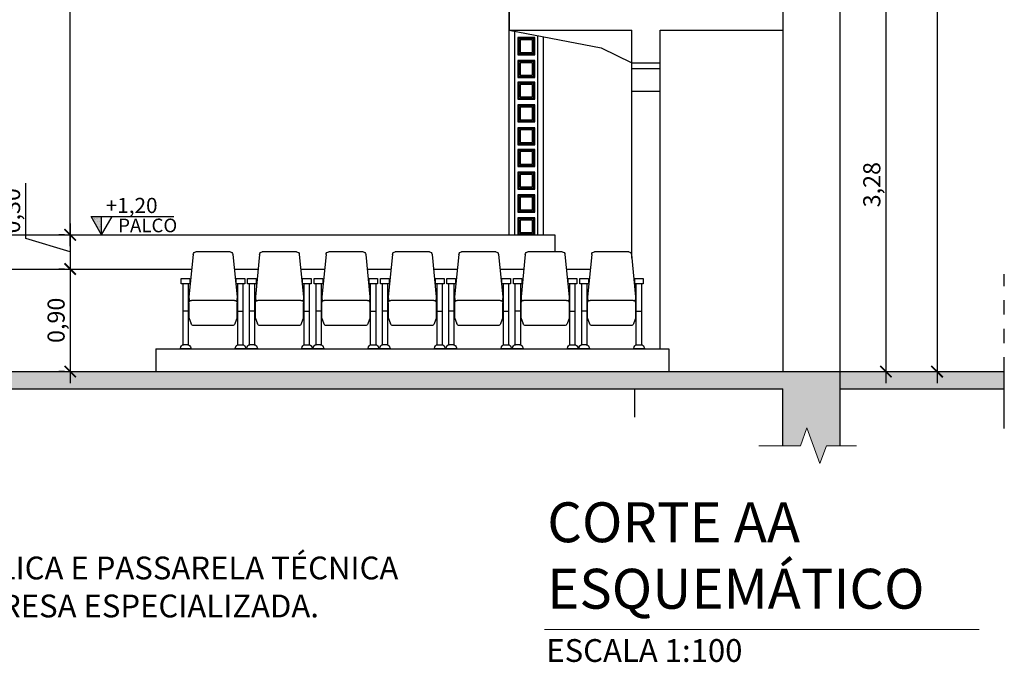
# Model space of a CAD drawing. Units: metres. Extents: x 2429 to 2908, y 800 to 887.
# Drawn here: x 2685 to 2694, y 815 to 820 of the extents above; entities that cross this region are included whole.
import ezdxf

# ---------------------------------------------------------------- set-up
doc = ezdxf.new("R2010")
doc.units = ezdxf.units.M
doc.linetypes.add('DASHED2', pattern=[0.375, 0.25, -0.125])
doc.linetypes.add('PHANTOM2', pattern=[1.25, 0.625, -0.125, 0.125, -0.125, 0.125, -0.125])
doc.layers.add('5-SÍMBOLOS', color=1, linetype='Continuous', lineweight=13)
for name, color, linetype in [('Arq-Cotas', 1, 'Continuous'), ('Arq-Hachuras', 252, 'Continuous'), ('Arq-Mobiliário', 1, 'Continuous'), ('Arq-Niveis', 1, 'Continuous'), ('ARQ-PALCO', 1, 'Continuous'), ('Arq-Parede', 3, 'Continuous'), ('Arq-Piso', 1, 'Continuous'), ('Arq-Textos', 2, 'Continuous'), ('P01', 1, 'Continuous'), ('P02', 2, 'Continuous')]:
    doc.layers.add(name, color=color, linetype=linetype)
doc.styles.get("Standard").update_dxf_attribs({"font": 'romans.shx'})
doc.dimstyles.new('Escala 1-100', dxfattribs={"dimtxt": 0.15, "dimasz": 0.1, "dimexe": 0.1, "dimexo": 0.05, "dimgap": 0.015, "dimtad": 1, "dimzin": 1, "dimtxsty": 'Standard', "dimblk": 'ARCHTICK', "dimcen": 2.5, "dimdle": 0.1, "dimclrd": 1, "dimclre": 1, "dimclrt": 2, "dimadec": 0, "dimazin": 0, "dimtfac": 1, "dimtmove": 1, "dimatfit": 3, "dimfxl": 0, "dimarcsym": 0})

# ---------------------------------------------------------------- blocks, each defined once
blk = doc.blocks.new('cad')
for p, q in [((2734.5003, 829.1915), (2734.8191, 829.1915)), ((2734.4753, 829.1686), (2734.4365, 828.7758)), ((2734.8441, 829.1686), (2734.8829, 828.7758)), ((2734.3647, 828.9452), (2734.3647, 828.8952)), ((2734.4447, 828.9452), (2734.3647, 828.9452)), ((2734.4447, 828.8952), (2734.4447, 828.9452)), ((2734.9547, 828.9452), (2734.8747, 828.9452)), ((2734.8747, 828.9452), (2734.8747, 828.8952)), ((2734.9547, 828.8952), (2734.9547, 828.9452)), ((2734.3647, 828.8952), (2734.4447, 828.8952)), ((2734.3797, 828.3282), (2734.3797, 828.8952)), ((2734.4297, 828.3282), (2734.4297, 828.8952)), ((2734.8747, 828.8952), (2734.9547, 828.8952)), ((2734.8897, 828.8952), (2734.8897, 828.3282)), ((2734.9397, 828.8952), (2734.9397, 828.3282)), ((2734.4365, 828.7706), (2734.4406, 828.7326)), ((2734.4597, 828.7415), (2734.8597, 828.7415)), ((2734.8829, 828.7706), (2734.8788, 828.7326)), ((2734.4297, 828.6415), (2734.3797, 828.6415)), ((2734.4347, 828.6915), (2734.4297, 828.6915)), ((2734.4347, 828.5829), (2734.4347, 828.7165)), ((2734.8847, 828.7165), (2734.8847, 828.5829)), ((2734.8897, 828.6915), (2734.8847, 828.6915)), ((2734.8897, 828.6415), (2734.9397, 828.6415)), ((2734.4347, 828.5915), (2734.4297, 828.5915)), ((2734.4347, 828.5829), (2734.4563, 828.5242)), ((2734.8847, 828.5829), (2734.8631, 828.5242)), ((2734.8897, 828.5915), (2734.8847, 828.5915)), ((2734.4797, 828.5079), (2734.8397, 828.5079)), ((2734.3601, 828.3103), (2734.3513, 828.2915)), ((2734.3513, 828.2915), (2734.4581, 828.2915)), ((2734.4252, 828.3286), (2734.3842, 828.3286)), ((2734.4493, 828.3103), (2734.4581, 828.2915)), ((2734.8701, 828.3103), (2734.8613, 828.2915)), ((2734.8613, 828.2915), (2734.9681, 828.2915)), ((2734.8942, 828.3286), (2734.9352, 828.3286)), ((2734.9593, 828.3103), (2734.9681, 828.2915))]:
    blk.add_line(p, q)
for centre, start, end in [((2734.5003, 829.1665), 90, 175.21877), ((2734.8191, 829.1665), 4.78123, 90), ((2734.4597, 828.7165), 90, 180), ((2734.4613, 828.7733), 174.34649, 186.2314), ((2734.8597, 828.7165), 0, 90), ((2734.8581, 828.7733), 353.7686, 5.65351), ((2734.4797, 828.5329), 200.192, 270), ((2734.8397, 828.5329), 270, 339.808), ((2734.3842, 828.3036), 90, 164.46501), ((2734.4252, 828.3036), 15.53499, 90), ((2734.8942, 828.3036), 90, 164.46501), ((2734.9352, 828.3036), 15.53499, 90)]:
    blk.add_arc(centre, 0.025, start, end)
blk = doc.blocks.new('_ArchTick')
at = {"color": 0, "linetype": 'ByBlock', "const_width": 0.15}
blk.add_lwpolyline([(-0.5, -0.5), (0.5, 0.5)], dxfattribs=at)
blk = doc.blocks.new('*D300')
at = {"layer": 'Arq-Cotas', "color": 1, "lineweight": -2, "transparency": 16777216}
for p, q in [((2692.8822, 820.6458), (2692.8822, 817.1658)), ((2692.0283, 820.5458), (2692.9822, 820.5458)), ((2692.5283, 817.2658), (2692.9822, 817.2658))]:
    blk.add_line(p, q, dxfattribs=at)
at = {"layer": 'Defpoints', "color": 0, "transparency": 16777216}
for p in [(2691.9783, 820.5458), (2692.4783, 817.2658), (2692.8822, 817.2658)]:
    blk.add_point(p, dxfattribs=at)
at = {"layer": 'Arq-Cotas', "color": 1, "lineweight": -2, "transparency": 16777216, "xscale": 0.1, "yscale": 0.1, "zscale": 0.1}
for p, rotation in [((2692.8822, 820.5458), 90), ((2692.8822, 817.2658), 270)]:
    blk.add_blockref('_ArchTick', p, dxfattribs=dict(at, rotation=rotation))
at = {"layer": 'Arq-Cotas', "color": 2, "transparency": 16777216, "insert": (2692.7779, 818.9058), "char_height": 0.15, "attachment_point": 5, "rotation": 90}
blk.add_mtext('3,28', dxfattribs=at)
blk = doc.blocks.new('*D297')
at = {"layer": 'Arq-Cotas', "color": 1, "lineweight": -2, "transparency": 16777216}
for p, q in [((2693.3308, 828.519), (2693.3308, 817.1658)), ((2692.5283, 828.419), (2693.4308, 828.419)), ((2692.5283, 817.2658), (2693.4308, 817.2658))]:
    blk.add_line(p, q, dxfattribs=at)
at = {"layer": 'Defpoints', "color": 0, "transparency": 16777216}
for p in [(2692.4783, 828.419), (2692.4783, 817.2658), (2693.3308, 817.2658)]:
    blk.add_point(p, dxfattribs=at)
at = {"layer": 'Arq-Cotas', "color": 1, "lineweight": -2, "transparency": 16777216, "xscale": 0.1, "yscale": 0.1, "zscale": 0.1}
for p, rotation in [((2693.3308, 828.419), 90), ((2693.3308, 817.2658), 270)]:
    blk.add_blockref('_ArchTick', p, dxfattribs=dict(at, rotation=rotation))
at = {"layer": 'Arq-Cotas', "color": 2, "transparency": 16777216, "insert": (2693.2265, 822.8424), "char_height": 0.15, "attachment_point": 5, "rotation": 90}
blk.add_mtext('11,15', dxfattribs=at)
blk = doc.blocks.new('*D302')
at = {"color": 1, "lineweight": -2, "transparency": 16777216}
for p, q in [((2685.7283, 818.3658), (2685.7283, 823.5908)), ((2685.6783, 823.4908), (2685.6283, 823.4908)), ((2685.7783, 818.4658), (2685.8283, 818.4658))]:
    blk.add_line(p, q, dxfattribs=at)
at = {"layer": 'Defpoints', "color": 0, "transparency": 16777216}
for p in [(2685.7283, 823.4908), (2685.7283, 823.4908), (2685.7283, 818.4658)]:
    blk.add_point(p, dxfattribs=at)
at = {"color": 1, "lineweight": -2, "transparency": 16777216, "xscale": 0.1, "yscale": 0.1, "zscale": 0.1}
for p, rotation in [((2685.7283, 823.4908), 90), ((2685.7283, 818.4658), 270)]:
    blk.add_blockref('_ArchTick', p, dxfattribs=dict(at, rotation=rotation))
at = {"color": 2, "transparency": 16777216, "insert": (2685.5198, 820.7383), "char_height": 0.15, "attachment_point": 5, "rotation": 90}
blk.add_mtext('5,03', dxfattribs=at)
blk = doc.blocks.new('*D304')
at = {"layer": 'Arq-Cotas', "color": 1, "lineweight": -2, "transparency": 16777216}
for p, q in [((2685.338, 818.4329), (2685.338, 818.9201)), ((2685.7283, 818.5658), (2685.7283, 818.0658)), ((2685.6783, 818.4658), (2685.6283, 818.4658)), ((2685.7283, 818.3158), (2685.338, 818.4329)), ((2685.6783, 818.1658), (2685.6283, 818.1658))]:
    blk.add_line(p, q, dxfattribs=at)
at = {"layer": 'Defpoints', "color": 0, "transparency": 16777216}
for p in [(2685.7283, 818.4658), (2685.7283, 818.1658), (2685.7283, 818.1658)]:
    blk.add_point(p, dxfattribs=at)
at = {"layer": 'Arq-Cotas', "color": 1, "lineweight": -2, "transparency": 16777216, "xscale": 0.1, "yscale": 0.1, "zscale": 0.1}
for p, rotation in [((2685.7283, 818.4658), 90), ((2685.7283, 818.1658), 270)]:
    blk.add_blockref('_ArchTick', p, dxfattribs=dict(at, rotation=rotation))
at = {"layer": 'Arq-Cotas', "color": 2, "transparency": 16777216, "insert": (2685.2337, 818.6765), "char_height": 0.15, "attachment_point": 5, "rotation": 90}
blk.add_mtext('0,30', dxfattribs=at)
blk = doc.blocks.new('*D305')
at = {"layer": 'Arq-Cotas', "color": 1, "lineweight": -2, "transparency": 16777216}
for p, q in [((2685.7283, 818.2658), (2685.7283, 817.1658)), ((2685.6783, 818.1658), (2685.6283, 818.1658)), ((2685.6783, 817.2658), (2685.6283, 817.2658))]:
    blk.add_line(p, q, dxfattribs=at)
at = {"layer": 'Defpoints', "color": 0, "transparency": 16777216}
for p in [(2685.7283, 818.1658), (2685.7283, 817.2658), (2685.7283, 817.2658)]:
    blk.add_point(p, dxfattribs=at)
at = {"layer": 'Arq-Cotas', "color": 1, "lineweight": -2, "transparency": 16777216, "xscale": 0.1, "yscale": 0.1, "zscale": 0.1}
for p, rotation in [((2685.7283, 818.1658), 90), ((2685.7283, 817.2658), 270)]:
    blk.add_blockref('_ArchTick', p, dxfattribs=dict(at, rotation=rotation))
at = {"layer": 'Arq-Cotas', "color": 2, "transparency": 16777216, "insert": (2685.624, 817.7158), "char_height": 0.15, "attachment_point": 5, "rotation": 90}
blk.add_mtext('0,90', dxfattribs=at)
blk = doc.blocks.new('Nivel100')
h = blk.add_hatch()
h.set_pattern_fill('AR-SAND', color=256, scale=2.5, style=0)
h.set_pattern_definition([(37.5, (3555.027, -18000.8688), (-0.1574834, 4.8170594), [0, -3.8, 0, -4.25, 0, -4.0625]), (7.5, (3555.027, -18000.869), (4.4244418, 7.0553652), [0, -2.05, 0, -3.425, 0, -1.3125]), (327.5, (3551.952, -18000.869), (7.7853547, 0.0141476), [0, -1.25, 0, -4.5, 0, -5.875]), (317.5, (3551.952, -18000.869), (7.5153165, 2.194189), [0, -0.625, 0, -2.95, 0, -3.375])])
h.paths.add_polyline_path([(120.57, 6.65), (120.57, 21.65), (111.91, 21.65)])
blk.add_hatch(color=256).paths.add_polyline_path([(120.57, 6.65), (120.57, 21.65), (111.91, 21.65)])
for p, q in [((111.91, 21.65), (180.04, 21.65)), ((120.57, 6.65), (111.91, 21.65)), ((120.57, 6.65), (120.57, 21.65)), ((120.57, 6.65), (129.23, 21.65))]:
    blk.add_line(p, q)

msp = doc.modelspace()

# ---------------------------------------------------------------- hatches: boundary and pattern name
at = {"layer": 'Arq-Hachuras'}
h = msp.add_hatch(dxfattribs=at)
h.set_pattern_fill('AR-CONC', color=1, scale=0.003)
h.set_pattern_definition([(50, (-52.87488, -27.5527), (0.54655401, -0.04781726), [0.05715, -0.62865]), (355, (-52.8749, -27.5527), (-0.10573026, 0.57317054), [0.04572, -0.50292175]), (100.451445, (-52.82933, -27.55667), (0.44082374, 0.52535326), [0.04857003, -0.53427073]), (46.1842, (-52.8749, -27.4003), (0.81323712, -0.12612698), [0.085725, -0.942975]), (96.635558, (-52.8071, -27.4108), (0.7122124, 0.74227837), [0.07285507, -0.80140682]), (351.18415, (-52.8749, -27.4003), (0.7122124, 0.74227837), [0.0685799, -0.7543792]), (21, (-52.79868, -27.4384), (0.454843174, -0.306795595), [0.05715, -0.62865]), (326, (-52.7987, -27.4384), (0.18540609, 0.5525639), [0.04572, -0.50292]), (71.451445, (-52.76077, -27.46395), (0.64024926, 0.24576831), [0.04857003, -0.53426981]), (37.5, (-52.87488, -27.55269), (0.00926581, 0.253665117), [0, -0.496824, 0, -0.51054, 0, -0.504825]), (7.5, (-52.87488, -27.5527), (0.200458988, 0.300541724), [0, -0.291084, 0, -0.485394, 0, -0.192405]), (327.5, (-53.0448, -27.55269), (0.406771786, -0.017186232), [0, -0.1905, 0, -0.59436, 0, -0.78867]), (317.5, (-53.121, -27.5527), (0.444387544, 0.076279473), [0, -0.24765, 0, -0.394716, 0, -0.56007])])
h.paths.add_polyline_path([(2679.4783, 817.1158), (2691.9783, 817.1158), (2691.9783, 816.6158), (2692.1323, 816.6158), (2692.1893, 816.7724), (2692.3033, 816.4592), (2692.3603, 816.6158), (2692.4783, 816.6158), (2692.4783, 817.2658), (2678.9783, 817.2658), (2678.9783, 816.6158), (2679.0963, 816.6158), (2679.1534, 816.4592), (2679.2674, 816.7724), (2679.3244, 816.6158), (2679.4783, 816.6158)])
h.paths.add_polyline_path([(2678.9783, 817.2658), (2677.5362, 817.2658), (2677.5362, 817.1158), (2678.9783, 817.1158)])
h.paths.add_polyline_path([(2693.9205, 817.2658), (2692.4783, 817.2658), (2692.4783, 817.1158), (2693.9205, 817.1158)])

# ---------------------------------------------------------------- linework, layer by layer
at = {"layer": '5-SÍMBOLOS', "color": 1, "linetype": 'Continuous'}
msp.add_lwpolyline([(2692.6249, 816.6158), (2692.3603, 816.6158), (2692.3033, 816.4592), (2692.1893, 816.7724), (2692.1323, 816.6158), (2691.7663, 816.6158)], dxfattribs=at)
at = {"layer": 'ARQ-PALCO'}
for points in [[(2681.4783, 818.4658), (2689.9783, 818.4658)], [(2689.9783, 818.4658), (2689.9783, 818.3158)], [(2684.6627, 818.1658), (2686.7939, 818.1658)], [(2687.1676, 818.1658), (2687.3765, 818.1658)], [(2687.7501, 818.1658), (2687.959, 818.1658)], [(2688.3326, 818.1658), (2688.5415, 818.1658)], [(2688.9152, 818.1658), (2689.124, 818.1658)], [(2689.4977, 818.1658), (2689.7066, 818.1658)], [(2690.0802, 818.1658), (2690.2891, 818.1658)]]:
    msp.add_lwpolyline(points, dxfattribs=at)
at = {"layer": 'Arq-Parede'}
for points in [[(2691.9783, 827.4158), (2691.9783, 817.2658)], [(2692.4783, 827.4158), (2692.4783, 816.6158)], [(2689.5783, 820.5458), (2689.5783, 820.2608)], [(2689.5783, 820.2608), (2690.6533, 820.2608)], [(2690.6533, 819.9758), (2690.6533, 820.2608)], [(2690.9033, 820.2608), (2691.9783, 820.2608)], [(2690.9033, 819.9758), (2690.9033, 820.2608)], [(2690.6533, 819.9758), (2690.9033, 819.9758)], [(2677.5362, 817.2658), (2693.9205, 817.2658)], [(2679.4783, 817.1158), (2691.9783, 817.1158)], [(2691.9783, 816.6158), (2691.9783, 817.1158)], [(2692.4783, 817.1158), (2693.9205, 817.1158)]]:
    msp.add_lwpolyline(points, dxfattribs=at)
at = {"layer": 'Arq-Piso', "linetype": 'DASHED2'}
msp.add_lwpolyline([(2690.6783, 817.1158), (2690.6783, 816.8658)], dxfattribs=at)
at = {"layer": 'Arq-Textos', "color": 1, "const_width": 0.01}
msp.add_lwpolyline([(2689.887, 815.0039), (2693.7003, 815.0039)], dxfattribs=at)
at = {"layer": 'P01'}
for points in [[(2689.5783, 818.4658), (2689.5783, 823.4908), (2688.5127, 823.4908)], [(2689.6283, 818.4658), (2689.6283, 820.2512)], [(2689.8283, 818.4658), (2689.8283, 820.2127)], [(2689.8783, 818.4658), (2689.8783, 820.2031)]]:
    msp.add_lwpolyline(points, dxfattribs=at)
at = {"layer": 'P01', "color": 251}
for points in [[(2689.6533, 820.0458), (2689.8033, 820.0458), (2689.8033, 820.1958), (2689.6533, 820.1958)], [(2689.6633, 820.0558), (2689.7933, 820.0558), (2689.7933, 820.1858), (2689.6633, 820.1858)], [(2689.6733, 820.0658), (2689.7833, 820.0658), (2689.7833, 820.1758), (2689.6733, 820.1758)], [(2689.6533, 819.8458), (2689.8033, 819.8458), (2689.8033, 819.9958), (2689.6533, 819.9958)], [(2689.6633, 819.8558), (2689.7933, 819.8558), (2689.7933, 819.9858), (2689.6633, 819.9858)], [(2689.6733, 819.8658), (2689.7833, 819.8658), (2689.7833, 819.9758), (2689.6733, 819.9758)], [(2689.6533, 819.6558), (2689.8033, 819.6558), (2689.8033, 819.8058), (2689.6533, 819.8058)], [(2689.6633, 819.6658), (2689.7933, 819.6658), (2689.7933, 819.7958), (2689.6633, 819.7958)], [(2689.6733, 819.6758), (2689.7833, 819.6758), (2689.7833, 819.7858), (2689.6733, 819.7858)], [(2689.6533, 819.4558), (2689.8033, 819.4558), (2689.8033, 819.6058), (2689.6533, 819.6058)], [(2689.6633, 819.4658), (2689.7933, 819.4658), (2689.7933, 819.5958), (2689.6633, 819.5958)], [(2689.6733, 819.4758), (2689.7833, 819.4758), (2689.7833, 819.5858), (2689.6733, 819.5858)], [(2689.6533, 819.2558), (2689.8033, 819.2558), (2689.8033, 819.4058), (2689.6533, 819.4058)], [(2689.6633, 819.2658), (2689.7933, 819.2658), (2689.7933, 819.3958), (2689.6633, 819.3958)], [(2689.6733, 819.2758), (2689.7833, 819.2758), (2689.7833, 819.3858), (2689.6733, 819.3858)], [(2689.6533, 819.0658), (2689.8033, 819.0658), (2689.8033, 819.2158), (2689.6533, 819.2158)], [(2689.6633, 819.0758), (2689.7933, 819.0758), (2689.7933, 819.2058), (2689.6633, 819.2058)], [(2689.6733, 819.0858), (2689.7833, 819.0858), (2689.7833, 819.1958), (2689.6733, 819.1958)], [(2689.6533, 818.8658), (2689.8033, 818.8658), (2689.8033, 819.0158), (2689.6533, 819.0158)], [(2689.6633, 818.8758), (2689.7933, 818.8758), (2689.7933, 819.0058), (2689.6633, 819.0058)], [(2689.6733, 818.8858), (2689.7833, 818.8858), (2689.7833, 818.9958), (2689.6733, 818.9958)], [(2689.6533, 818.6658), (2689.8033, 818.6658), (2689.8033, 818.8158), (2689.6533, 818.8158)], [(2689.6633, 818.6758), (2689.7933, 818.6758), (2689.7933, 818.8058), (2689.6633, 818.8058)], [(2689.6733, 818.6858), (2689.7833, 818.6858), (2689.7833, 818.7958), (2689.6733, 818.7958)], [(2689.6533, 818.4658), (2689.8033, 818.4658), (2689.8033, 818.6158), (2689.6533, 818.6158)], [(2689.6633, 818.4758), (2689.7933, 818.4758), (2689.7933, 818.6058), (2689.6633, 818.6058)], [(2689.6733, 818.4858), (2689.7833, 818.4858), (2689.7833, 818.5958), (2689.6733, 818.5958)]]:
    msp.add_lwpolyline(points, close=True, dxfattribs=at)
at = {"layer": 'P02'}
for points in [[(2689.5783, 820.2608), (2690.3848, 820.1057), (2690.6533, 819.9758)], [(2690.6533, 818.2609), (2690.6533, 819.9758)], [(2690.6533, 819.9258), (2690.9033, 819.9258)], [(2690.9033, 817.4658), (2690.9033, 819.9758)], [(2690.6533, 819.7258), (2690.9033, 819.7258)], [(2686.4783, 817.4658), (2686.4783, 817.2658)], [(2686.4783, 817.4658), (2690.9783, 817.4658)], [(2690.9783, 817.4658), (2690.9783, 817.2658)]]:
    msp.add_lwpolyline(points, dxfattribs=at)
at = {"layer": 'P02', "linetype": 'PHANTOM2'}
msp.add_lwpolyline([(2693.9205, 816.7663), (2693.9205, 818.1197)], dxfattribs=at)

# ---------------------------------------------------------------- block references
at = {"layer": 'Arq-Mobiliário', "xscale": -0.944444444444367, "yscale": 0.944444444444367, "zscale": 0.944444444444367}
for p in [(5269.7149, 35.1905), (5270.2974, 35.1905), (5270.88, 35.1905), (5271.4625, 35.1905), (5272.045, 35.1905), (5272.6276, 35.1905), (5273.2101, 35.1905)]:
    msp.add_blockref('cad', p, dxfattribs=at)
at = {"layer": 'Arq-Niveis', "xscale": 0.01066666717330613, "yscale": 0.01066666717330613, "zscale": 0.01066666717330613}
msp.add_blockref('Nivel100', (2684.7176, 818.3949), dxfattribs=at)

# ---------------------------------------------------------------- texts
at = {"layer": 'Arq-Textos', "width": 2.287756, "attachment_point": 1}
for s, insert, char_height in [('+1,20', (2686.0401, 818.7901), 0.13333), ('PALCO', (2686.1491, 818.6083), 0.12)]:
    msp.add_mtext(s, dxfattribs=dict(at, insert=insert, char_height=char_height))
at = {"layer": 'Arq-Textos', "color": 3, "insert": (2689.9122, 816.1191), "char_height": 0.35, "width": 4.3507, "attachment_point": 1}
msp.add_mtext('CORTE AA ESQUEMÁTICO ', dxfattribs=at)
at = {"layer": 'Arq-Textos', "color": 2, "insert": (2684.1242, 815.3764), "char_height": 0.2, "width": 10.170441, "attachment_point": 5}
msp.add_mtext('{\\C3;**O DETALHAMENTO DA ESTRUTURA METÁLICA E PASSARELA TÉCNICA DEVERÃO SER EXECUTADOS POR EMPRESA ESPECIALIZADA.}', dxfattribs=at)
at = {"layer": 'Arq-Textos', "insert": (2689.9038, 814.919), "char_height": 0.2, "attachment_point": 1}
msp.add_mtext_dynamic_manual_height_columns('ESCALA 1:100', width=2.552992, gutter_width=12.5, heights=[0], dxfattribs=at)

# ---------------------------------------------------------------- dimensions: what is measured, and where the dimension line sits
dim = msp.add_linear_dim(base=(2685.7283342599, 823.49081217), p1=(2685.7283342599, 818.46581217), p2=(2685.7283342599, 823.49081217), angle=90, dimstyle='Escala 1-100')
dim.commit()
dim.dimension.update_dxf_attribs({"geometry": '*D302', "text_midpoint": (2685.6240485456, 820.73831217), "dimtype": 161})
at = {"layer": 'Arq-Cotas'}
for base, p1, p2, picture, middle in [((2693.3308, 817.2658), (2692.4783, 828.419), (2692.4783, 817.2658), '*D297', (2693.2265, 822.8424)), ((2692.8822, 817.2658), (2691.9783, 820.5458), (2692.4783, 817.2658), '*D300', (2692.7779, 818.9058)), ((2685.7283, 818.1658), (2685.7283, 818.4658), (2685.7283, 818.1658), '*D304', (2685.2337, 818.4479)), ((2685.7283, 817.2658), (2685.7283, 818.1658), (2685.7283, 817.2658), '*D305', (2685.624, 817.7158))]:
    dim = msp.add_linear_dim(base=base, p1=p1, p2=p2, angle=90, dimstyle='Escala 1-100', dxfattribs=at)
    dim.commit()
    dim.dimension.update_dxf_attribs({"geometry": picture, "text_midpoint": middle})

doc.saveas('drawing.dxf')
